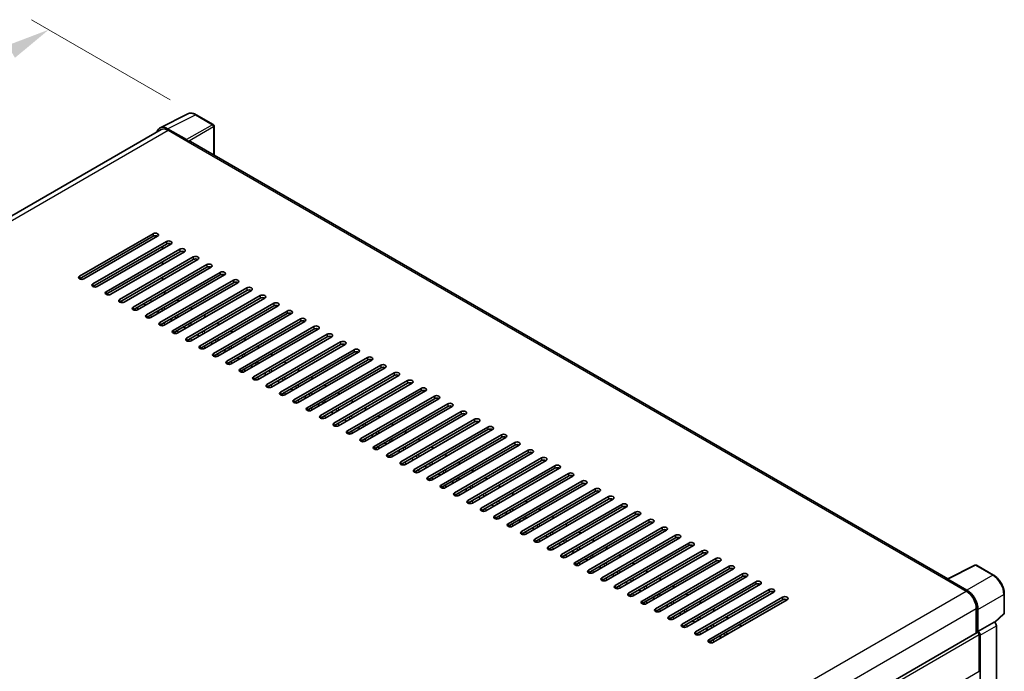
# Model space of a CAD drawing. Units: millimetres. Extents: x -1 to 11604, y 0 to 1546.
# Drawn here: x 790 to 1017, y 371 to 521 of the extents above; entities that cross this region are included whole.
import ezdxf

# ---------------------------------------------------------------- set-up
doc = ezdxf.new("R2010")
doc.units = ezdxf.units.MM
for name, color, linetype, lineweight in [('Dimension (ISO)', 7, 'Continuous', 18), ('Visible (ISO)', 7, 'Continuous', 35), ('Visible Narrow (ISO)', 7, 'Continuous', 25)]:
    doc.layers.add(name, color=color, linetype=linetype, lineweight=lineweight)
doc.styles.add('Note Text (TK)', font='MS PGothic.ttf')
doc.dimstyles.new('Default - Method 1b (TK)', dxfattribs={"dimscale": 4, "dimtxt": 2.5, "dimasz": 2.5, "dimexe": 1, "dimexo": 1.5, "dimgap": 1, "dimtad": 1, "dimtoh": 1, "dimrnd": 1e-08, "dimdsep": 46, "dimtxsty": 'Note Text (TK)', "dimcen": 0.09, "dimdle": 5, "dimclrd": 100, "dimclre": 100, "dimclrt": 7, "dimadec": 1, "dimazin": 1, "dimtfac": 1, "dimtmove": 0, "dimatfit": 3, "dimfxl": 0, "dimtolj": 1, "dimlwd": -1, "dimlwe": -1, "dimarcsym": 0})

# ---------------------------------------------------------------- blocks, each defined once
blk = doc.blocks.new('*D38')
at = {"layer": 'Defpoints', "color": 0, "transparency": 16777216}
for p in [(796.92, 519.19), (830.87, 499.59), (599.31, 364.7)]:
    blk.add_point(p, dxfattribs=at)
at = {"layer": 'Dimension (ISO)', "color": 100, "transparency": 16777216}
for p, q in [((824.88, 503.05), (792.93, 521.49)), ((574.22, 389.22), (788.29, 514.15)), ((593.33, 368.16), (561.59, 386.48))]:
    blk.add_line(p, q, dxfattribs=at)
for points in [[(787.45, 515.59), (789.13, 512.71), (796.92, 519.19)], [(573.38, 390.66), (575.06, 387.78), (565.58, 384.18)]]:
    blk.add_solid(points, dxfattribs=at)
at = {"layer": 'Dimension (ISO)', "color": 7, "transparency": 16777216, "insert": (667.89, 454.3), "char_height": 10, "attachment_point": 4, "rotation": 30.2678, "style": 'Note Text (TK)'}
blk.add_mtext('\\A1;{\\Q-29.732;\\W0.819;\\H0.816x; \\fＭＳ Ｐゴシック|b0|i0;\\H10.0000;450}', dxfattribs=at)

msp = doc.modelspace()

# ---------------------------------------------------------------- linework, layer by layer
at = {"layer": 'Visible (ISO)'}
for p, q in [((822.5437, 496.5989), (828.9435, 499.7951)), ((834.8066, 497.3157), (830.8653, 499.5912)), ((834.9884, 490.283), (834.9884, 497.0008)), ((822.7903, 496.174), (609.4593, 373.0073)), ((828.6695, 493.8592), (824.2965, 496.3839)), ((824.4267, 496.0119), (829.055, 493.3397)), ((828.9264, 493.414), (828.9264, 493.4141)), ((1003.9973, 392.7057), (829.6004, 493.3938)), ((803.9848, 462.3871), (820.9554, 472.185)), ((820.9554, 471.5912), (803.9848, 461.7933)), ((821.9839, 471.5912), (805.0134, 461.7933)), ((807.0704, 460.6056), (824.041, 470.4036)), ((824.041, 469.8098), (807.0704, 460.0118)), ((825.0695, 469.8098), (808.0989, 460.0118)), ((810.156, 458.8242), (827.1265, 468.6221)), ((827.1265, 468.0283), (810.156, 458.2304)), ((828.155, 468.0283), (811.1845, 458.2304)), ((823.141, 468.6964), (823.141, 469.2902)), ((813.2415, 457.0427), (830.2121, 466.8407)), ((830.2121, 466.2469), (813.2415, 456.4489)), ((831.2406, 466.2469), (814.27, 456.4489)), ((816.3271, 455.2613), (833.2976, 465.0593)), ((823.141, 465.1335), (823.141, 465.7273)), ((833.2976, 464.4654), (816.3271, 454.6675)), ((834.3261, 464.4654), (817.3556, 454.6675)), ((819.4126, 453.4798), (836.3832, 463.2778)), ((836.3832, 462.684), (819.4126, 452.886)), ((837.4117, 462.684), (820.4411, 452.886)), ((822.4982, 451.6984), (839.4687, 461.4964)), ((839.4687, 460.9025), (822.4982, 451.1046)), ((823.141, 461.5706), (823.141, 462.1644)), ((840.4973, 460.9025), (823.5267, 451.1046)), ((823.869, 458.428), (823.3548, 458.7249)), ((825.5837, 449.917), (842.5543, 459.7149)), ((842.5543, 459.1211), (825.5837, 449.3231)), ((843.5828, 459.1211), (826.6123, 449.3231)), ((819.2532, 455.7631), (818.739, 456.06)), ((826.9546, 456.6466), (826.4403, 456.9435)), ((828.6693, 448.1355), (845.6399, 457.9335)), ((845.6399, 457.3396), (828.6693, 447.5417)), ((846.6684, 457.3396), (829.6978, 447.5417)), ((831.7549, 446.3541), (848.7254, 456.152)), ((822.3388, 453.9816), (821.8245, 454.2785)), ((822.7767, 454.8283), (823.291, 454.5314)), ((830.0401, 454.8651), (829.5259, 455.162)), ((848.7254, 455.5582), (831.7549, 445.7602)), ((849.7539, 455.5582), (832.7834, 445.7602)), ((834.8404, 444.5726), (851.811, 454.3706)), ((851.811, 453.7768), (834.8404, 443.9788)), ((852.8395, 453.7768), (835.8689, 443.9788)), ((825.4243, 452.2002), (824.9101, 452.4971)), ((833.1257, 453.0837), (832.6114, 453.3806)), ((836.2113, 451.3022), (835.697, 451.5991)), ((837.926, 442.7912), (854.8965, 452.5891)), ((854.8965, 451.9953), (837.926, 442.1973)), ((855.925, 451.9953), (838.9545, 442.1973)), ((828.5099, 450.4187), (827.9956, 450.7156)), ((839.2968, 449.5208), (838.7826, 449.8177)), ((841.0115, 441.0097), (857.9821, 450.8077)), ((857.9821, 450.2139), (841.0115, 440.4159)), ((859.0106, 450.2139), (842.04, 440.4159)), ((831.5955, 448.6373), (831.0812, 448.9342)), ((834.681, 446.8558), (834.1668, 447.1528)), ((842.3824, 447.7393), (841.8681, 448.0362)), ((844.0971, 439.2283), (861.0676, 449.0262)), ((861.0676, 448.4324), (844.0971, 438.6345)), ((862.0962, 448.4324), (845.1256, 438.6345)), ((847.1826, 437.4468), (864.1532, 447.2448)), ((837.7666, 445.0744), (837.2523, 445.3713)), ((845.4679, 445.9579), (844.9537, 446.2548)), ((864.1532, 446.651), (847.1826, 436.853)), ((865.1817, 446.651), (848.2112, 436.853)), ((850.2682, 435.6654), (867.2388, 445.4633)), ((867.2388, 444.8695), (850.2682, 435.0716)), ((868.2673, 444.8695), (851.2967, 435.0716)), ((840.8521, 443.293), (840.3379, 443.5899)), ((848.5535, 444.1764), (848.0392, 444.4733)), ((851.639, 442.395), (851.1248, 442.6919)), ((853.3537, 433.8839), (870.3243, 443.6819)), ((870.3243, 443.0881), (853.3537, 433.2901)), ((871.3528, 443.0881), (854.3823, 433.2901)), ((843.9377, 441.5115), (843.4234, 441.8084)), ((854.7246, 440.6135), (854.2103, 440.9105)), ((856.4393, 432.1025), (873.4099, 441.9004)), ((873.4099, 441.3066), (856.4393, 431.5087)), ((874.4384, 441.3066), (857.4678, 431.5087)), ((859.5249, 430.321), (876.4954, 440.119)), ((847.0232, 439.7301), (846.509, 440.027)), ((850.1088, 437.9486), (849.5945, 438.2455)), ((857.8102, 438.8321), (857.2959, 439.129)), ((876.4954, 439.5252), (859.5249, 429.7272)), ((877.5239, 439.5252), (860.5534, 429.7272)), ((862.6104, 428.5396), (879.581, 438.3375)), ((853.1944, 436.1672), (852.6801, 436.4641)), ((860.8957, 437.0507), (860.3815, 437.3476)), ((879.581, 437.7437), (862.6104, 427.9458)), ((863.9813, 435.2692), (863.467, 435.5661)), ((880.6095, 437.7437), (863.6389, 427.9458)), ((865.696, 426.7581), (882.6665, 436.5561)), ((882.6665, 435.9623), (865.696, 426.1643)), ((883.6951, 435.9623), (866.7245, 426.1643)), ((856.2799, 434.3857), (855.7657, 434.6826)), ((867.0668, 433.4878), (866.5526, 433.7847)), ((868.7815, 424.9767), (885.7521, 434.7747)), ((885.7521, 434.1808), (868.7815, 424.3829)), ((886.7806, 434.1808), (869.8101, 424.3829)), ((859.3655, 432.6043), (858.8512, 432.9012)), ((862.451, 430.8228), (861.9368, 431.1197)), ((870.1524, 431.7063), (869.6381, 432.0032)), ((871.8671, 423.1952), (888.8377, 432.9932)), ((888.8377, 432.3994), (871.8671, 422.6014)), ((889.8662, 432.3994), (872.8956, 422.6014)), ((874.9526, 421.4138), (891.9232, 431.2118)), ((865.5366, 429.0414), (865.0223, 429.3383)), ((873.2379, 429.9249), (872.7237, 430.2218)), ((891.9232, 430.6179), (874.9526, 420.82)), ((892.9517, 430.6179), (875.9812, 420.82)), ((878.0382, 419.6324), (895.0088, 429.4303)), ((895.0088, 428.8365), (878.0382, 419.0385)), ((896.0373, 428.8365), (879.0667, 419.0385)), ((868.6221, 427.2599), (868.1079, 427.5568)), ((876.3235, 428.1434), (875.8092, 428.4403)), ((879.4091, 426.362), (878.8948, 426.6589)), ((881.1238, 417.8509), (898.0943, 427.6489)), ((898.0943, 427.055), (881.1238, 417.2571)), ((899.1228, 427.055), (882.1523, 417.2571)), ((871.7077, 425.4785), (871.1934, 425.7754)), ((882.4946, 424.5805), (881.9804, 424.8774)), ((884.2093, 416.0695), (901.1799, 425.8674)), ((901.1799, 425.2736), (884.2093, 415.4756)), ((902.2084, 425.2736), (885.2378, 415.4756)), ((874.7933, 423.697), (874.279, 423.9939)), ((877.8788, 421.9156), (877.3645, 422.2125)), ((885.5802, 422.7991), (885.0659, 423.096)), ((887.2949, 414.288), (904.2654, 424.086)), ((904.2654, 423.4922), (887.2949, 413.6942)), ((905.294, 423.4922), (888.3234, 413.6942)), ((890.3804, 412.5066), (907.351, 422.3045)), ((880.9644, 420.1341), (880.4501, 420.431)), ((888.6657, 421.0176), (888.1515, 421.3145)), ((907.351, 421.7107), (890.3804, 411.9127)), ((908.3795, 421.7107), (891.4089, 411.9127)), ((893.466, 410.7251), (910.4366, 420.5231)), ((910.4366, 419.9293), (893.466, 410.1313)), ((911.4651, 419.9293), (894.4945, 410.1313)), ((884.0499, 418.3527), (883.5357, 418.6496)), ((891.7513, 419.2362), (891.237, 419.5331)), ((894.8368, 417.4547), (894.3226, 417.7516)), ((896.5515, 408.9437), (913.5221, 418.7416)), ((913.5221, 418.1478), (896.5515, 408.3499)), ((914.5506, 418.1478), (897.5801, 408.3499)), ((887.1355, 416.5712), (886.6212, 416.8682)), ((890.221, 414.7898), (889.7068, 415.0867)), ((897.9224, 415.6733), (897.4081, 415.9702)), ((899.6371, 407.1622), (916.6077, 416.9602)), ((916.6077, 416.3664), (899.6371, 406.5684)), ((917.6362, 416.3664), (900.6656, 406.5684)), ((902.7227, 405.3808), (919.6932, 415.1787)), ((893.3066, 413.0084), (892.7923, 413.3053)), ((901.008, 413.8918), (900.4937, 414.1887)), ((919.6932, 414.5849), (902.7227, 404.787)), ((920.7217, 414.5849), (903.7512, 404.787)), ((905.8082, 403.5993), (922.7788, 413.3973)), ((896.3921, 411.2269), (895.8779, 411.5238)), ((904.0935, 412.1104), (903.5793, 412.4073)), ((922.7788, 412.8035), (905.8082, 403.0055)), ((907.1791, 410.3289), (906.6648, 410.6259)), ((923.8073, 412.8035), (906.8367, 403.0055)), ((908.8938, 401.8179), (925.8643, 411.6158)), ((925.8643, 411.022), (908.8938, 401.2241)), ((926.8929, 411.022), (909.9223, 401.2241)), ((899.4777, 409.4455), (898.9634, 409.7424)), ((910.2646, 408.5475), (909.7504, 408.8444)), ((911.9793, 400.0364), (928.9499, 409.8344)), ((928.9499, 409.2406), (911.9793, 399.4426)), ((929.9784, 409.2406), (913.0078, 399.4426)), ((902.5633, 407.664), (902.049, 407.9609)), ((905.6488, 405.8826), (905.1346, 406.1795)), ((913.3502, 406.7661), (912.8359, 407.063)), ((915.0649, 398.255), (932.0354, 408.0529)), ((932.0354, 407.4591), (915.0649, 397.6612)), ((933.064, 407.4591), (916.0934, 397.6612)), ((918.1504, 396.4735), (935.121, 406.2715)), ((908.7344, 404.1011), (908.2201, 404.398)), ((916.4357, 404.9846), (915.9215, 405.2815)), ((935.121, 405.6777), (918.1504, 395.8797)), ((936.1495, 405.6777), (919.179, 395.8797)), ((921.236, 394.6921), (938.2066, 404.4901)), ((938.2066, 403.8962), (921.236, 394.0983)), ((939.2351, 403.8962), (922.2645, 394.0983)), ((911.8199, 402.3197), (911.3057, 402.6166)), ((919.5213, 403.2032), (919.007, 403.5001)), ((922.6069, 401.4217), (922.0926, 401.7186)), ((924.3216, 392.9106), (941.2921, 402.7086)), ((941.2921, 402.1148), (924.3216, 392.3168)), ((942.3206, 402.1148), (925.3501, 392.3168)), ((914.9055, 400.5382), (914.3912, 400.8351)), ((925.6924, 399.6403), (925.1782, 399.9372)), ((927.4071, 391.1292), (944.3777, 400.9272)), ((944.3777, 400.3333), (927.4071, 390.5354)), ((945.4062, 400.3333), (928.4356, 390.5354)), ((917.991, 398.7568), (917.4768, 399.0537)), ((921.0766, 396.9753), (920.5623, 397.2722)), ((928.778, 397.8588), (928.2637, 398.1557)), ((930.4927, 389.3478), (947.4632, 399.1457)), ((947.4632, 398.5519), (930.4927, 388.7539)), ((948.4918, 398.5519), (931.5212, 388.7539)), ((933.5782, 387.5663), (950.5488, 397.3643)), ((924.1622, 395.1939), (923.6479, 395.4908)), ((931.8635, 396.0774), (931.3493, 396.3743)), ((950.5488, 396.7704), (933.5782, 386.9725)), ((951.5773, 396.7704), (934.6067, 386.9725)), ((936.6638, 385.7849), (953.6343, 395.5828)), ((953.6343, 394.989), (936.6638, 385.191)), ((954.6629, 394.989), (937.6923, 385.191)), ((1003.8563, 392.6353), (1010.2561, 395.8315)), ((1014.5417, 393.5456), (1010.6004, 395.8211)), ((927.2477, 393.4124), (926.7335, 393.7093)), ((934.9491, 394.2959), (934.4348, 394.5928)), ((938.0346, 392.5145), (937.5204, 392.8114)), ((939.7493, 384.0034), (956.7199, 393.8014)), ((956.7199, 393.2076), (939.7493, 383.4096)), ((957.7484, 393.2076), (940.7779, 383.4096)), ((1003.6461, 392.5395), (1008.2744, 389.8673)), ((1003.7746, 392.4655), (1003.7746, 392.4653)), ((1008.4045, 390.0891), (1004.0316, 392.6138)), ((930.3333, 391.631), (929.819, 391.9279)), ((933.4188, 389.8495), (932.9046, 390.1464)), ((941.1202, 390.733), (940.6059, 391.0299)), ((942.8349, 382.222), (959.8055, 392.0199)), ((959.8055, 391.4261), (942.8349, 381.6281)), ((960.834, 391.4261), (943.8634, 381.6281)), ((945.9205, 380.4405), (962.891, 390.2385)), ((936.5044, 388.0681), (935.9901, 388.365)), ((944.2058, 388.9516), (943.6915, 389.2485)), ((962.891, 389.6447), (945.9205, 379.8467)), ((963.9195, 389.6447), (946.949, 379.8467)), ((949.006, 378.6591), (965.9766, 388.457)), ((1017.0362, 384.8221), (1017.0362, 389.2249)), ((939.5899, 386.2866), (939.0757, 386.5836)), ((947.2913, 387.1701), (946.777, 387.467)), ((965.9766, 387.8632), (949.006, 378.0653)), ((950.3769, 385.3887), (949.8626, 385.6856)), ((967.0051, 387.8632), (950.0345, 378.0653)), ((1010.5886, 385.8591), (1010.5886, 380.1924)), ((1010.9743, 380.589), (1010.9743, 385.6382)), ((942.6755, 384.5052), (942.1612, 384.8021)), ((953.4624, 383.6072), (952.9482, 383.9041)), ((1014.8408, 382.631), (1016.9196, 384.5553)), ((945.7611, 382.7238), (945.2468, 383.0207)), ((948.8466, 380.9423), (948.3324, 381.2392)), ((956.548, 381.8258), (956.0337, 382.1227)), ((1010.9743, 380.589), (1014.6965, 382.738)), ((1014.6969, 382.7378), (1014.6965, 382.738)), ((1015.2108, 361.3744), (1015.2108, 381.8477)), ((796.7099, 256.7094), (1010.7925, 380.3101)), ((951.9322, 379.1609), (951.4179, 379.4578)), ((1010.9746, 380.5888), (1010.9743, 380.589)), ((1011.2314, 371.3848), (1011.2314, 379.8467)), ((1011.4885, 358.9143), (1011.4885, 379.6986))]:
    msp.add_line(p, q, dxfattribs=at)
for centre, start, end in [((834.6248, 497.0008), 0, 60), ((1010.4185, 395.5062), 60, 116.538708), ((1016.6726, 384.8221), 312.789481, 0)]:
    msp.add_arc(centre, 0.3636, start, end, dxfattribs=at)
for centre, major_axis, ratio, start_param, end_param in [((824.2997, 493.4112), (-1.8204, 3.153), 0.5766475, 5.49839613, 6.80992006), ((824.4267, 493.3397), (-1.6364, 2.8343), 0.57735027, 5.49778714, 6.28318531), ((828.6691, 493.5623), (0.1818, -0.3149), 0.5780539, 0.78600715, 2.3555855), ((829.055, 492.449), (0.5455, 0.9448), 0.57735027, 0, 0.78539816), ((821.4697, 471.8881), (0.7273, 0), 0.57735027, 5.49778716, 8.63937978), ((821.4697, 471.2943), (-0.7273, 0), 0.57735027, 3.92699082, 5.49778713), ((824.5552, 470.1067), (0.7273, 0), 0.57735027, 5.49778716, 8.63937978), ((824.5552, 469.5129), (-0.7273, 0), 0.57735027, 3.92699082, 5.49778713), ((827.6408, 468.3252), (0.7273, 0), 0.57735027, 5.49778716, 8.63937978), ((827.6408, 467.7314), (-0.7273, 0), 0.57735027, 3.92699082, 5.49778713), ((830.7263, 466.5438), (0.7273, 0), 0.57735027, 5.49778716, 8.63937978), ((830.7263, 465.95), (-0.7273, 0), 0.57735027, 3.92699082, 5.49778713), ((833.8119, 464.7623), (0.7273, 0), 0.57735027, 5.49778716, 8.63937978), ((833.8119, 464.1685), (-0.7273, 0), 0.57735027, 3.92699082, 5.49778713), ((836.8974, 462.9809), (0.7273, 0), 0.57735027, 5.49778716, 8.63937978), ((836.8974, 462.3871), (-0.7273, 0), 0.57735027, 3.92699082, 5.49778713), ((804.4991, 462.0902), (-0.7273, 0), 0.57735027, 5.49778716, 8.63937978), ((807.5847, 460.3087), (-0.7273, 0), 0.57735027, 5.49778716, 8.63937978), ((839.983, 461.1995), (0.7273, 0), 0.57735027, 5.49778716, 8.63937978), ((839.983, 460.6056), (-0.7273, 0), 0.57735027, 3.92699082, 5.49778713), ((810.6702, 458.5273), (-0.7273, 0), 0.57735027, 5.49778716, 8.63937978), ((843.0686, 459.418), (0.7273, 0), 0.57735027, 5.49778716, 8.63937978), ((843.0686, 458.8242), (-0.7273, 0), 0.57735027, 3.92699082, 5.49778713), ((813.7558, 456.7458), (-0.7273, 0), 0.57735027, 5.49778716, 8.63937978), ((846.1541, 457.6366), (0.7273, 0), 0.57735027, 5.49778716, 8.63937978), ((846.1541, 457.0427), (-0.7273, 0), 0.57735027, 3.92699082, 5.49778713), ((849.2397, 455.8551), (0.7273, 0), 0.57735027, 5.49778716, 8.63937978), ((816.8413, 454.9644), (-0.7273, 0), 0.57735027, 5.49778716, 8.63937978), ((821.4697, 454.2221), (-0.5711, -0.9892), 0.57735027, 1.77023424, 2.19633824), ((849.2397, 455.2613), (-0.7273, 0), 0.57735027, 3.92699082, 5.49778713), ((852.3252, 454.0737), (0.7273, 0), 0.57735027, 5.49778716, 8.63937978), ((852.3252, 453.4798), (-0.7273, 0), 0.57735027, 3.92699082, 5.49778713), ((819.9269, 453.1829), (-0.7273, 0), 0.57735027, 5.49778716, 8.63937978), ((823.0124, 451.4015), (-0.7273, 0), 0.57735027, 5.49778716, 8.63937978), ((824.4524, 452.5), (-0.5818, -1.0077), 0.57735027, 1.76652001, 2.07109871), ((855.4108, 452.2922), (0.7273, 0), 0.57735027, 5.49778716, 8.63937978), ((855.4108, 451.6984), (-0.7273, 0), 0.57735027, 3.92699082, 5.49778713), ((826.098, 449.62), (-0.7273, 0), 0.57735027, 5.49778716, 8.63937978), ((858.4963, 450.5108), (0.7273, 0), 0.57735027, 5.49778716, 8.63937978), ((858.4963, 449.917), (-0.7273, 0), 0.57735027, 3.92699082, 5.49778713), ((861.5819, 448.7293), (0.7273, 0), 0.57735027, 5.49778716, 8.63937978), ((829.1836, 447.8386), (-0.7273, 0), 0.57735027, 5.49778716, 8.63937978), ((861.5819, 448.1355), (-0.7273, 0), 0.57735027, 3.92699082, 5.49778713), ((864.6675, 446.9479), (0.7273, 0), 0.57735027, 5.49778716, 8.63937978), ((832.2691, 446.0571), (-0.7273, 0), 0.57735027, 5.49778716, 8.63937978), ((835.3547, 444.2757), (-0.7273, 0), 0.57735027, 5.49778716, 8.63937978), ((864.6675, 446.3541), (-0.7273, 0), 0.57735027, 3.92699082, 5.49778713), ((867.753, 445.1664), (0.7273, 0), 0.57735027, 5.49778716, 8.63937978), ((867.753, 444.5726), (-0.7273, 0), 0.57735027, 3.92699082, 5.49778713), ((838.4402, 442.4943), (-0.7273, 0), 0.57735027, 5.49778716, 8.63937978), ((870.8386, 443.385), (0.7273, 0), 0.57735027, 5.49778716, 8.63937978), ((870.8386, 442.7912), (-0.7273, 0), 0.57735027, 3.92699082, 5.49778713), ((841.5258, 440.7128), (-0.7273, 0), 0.57735027, 5.49778716, 8.63937978), ((873.9241, 441.6035), (0.7273, 0), 0.57735027, 5.49778716, 8.63937978), ((873.9241, 441.0097), (-0.7273, 0), 0.57735027, 3.92699082, 5.49778713), ((877.0097, 439.8221), (0.7273, 0), 0.57735027, 5.49778716, 8.63937978), ((844.6113, 438.9314), (-0.7273, 0), 0.57735027, 5.49778716, 8.63937978), ((877.0097, 439.2283), (-0.7273, 0), 0.57735027, 3.92699082, 5.49778713), ((880.0952, 438.0406), (0.7273, 0), 0.57735027, 5.49778716, 8.63937978), ((880.0952, 437.4468), (-0.7273, 0), 0.57735027, 3.92699082, 5.49778713), ((847.6969, 437.1499), (-0.7273, 0), 0.57735027, 5.49778716, 8.63937978), ((850.7825, 435.3685), (-0.7273, 0), 0.57735027, 5.49778716, 8.63937978), ((883.1808, 436.2592), (0.7273, 0), 0.57735027, 5.49778716, 8.63937978), ((883.1808, 435.6654), (-0.7273, 0), 0.57735027, 3.92699082, 5.49778713), ((853.868, 433.587), (-0.7273, 0), 0.57735027, 5.49778716, 8.63937978), ((886.2664, 434.4777), (0.7273, 0), 0.57735027, 5.49778716, 8.63937978), ((886.2664, 433.8839), (-0.7273, 0), 0.57735027, 3.92699082, 5.49778713), ((856.9536, 431.8056), (-0.7273, 0), 0.57735027, 5.49778716, 8.63937978), ((889.3519, 432.6963), (0.7273, 0), 0.57735027, 5.49778716, 8.63937978), ((889.3519, 432.1025), (-0.7273, 0), 0.57735027, 3.92699082, 5.49778713), ((892.4375, 430.9148), (0.7273, 0), 0.57735027, 5.49778716, 8.63937978), ((860.0391, 430.0241), (-0.7273, 0), 0.57735027, 5.49778716, 8.63937978), ((892.4375, 430.321), (-0.7273, 0), 0.57735027, 3.92699082, 5.49778713), ((895.523, 429.1334), (0.7273, 0), 0.57735027, 5.49778716, 8.63937978), ((895.523, 428.5396), (-0.7273, 0), 0.57735027, 3.92699082, 5.49778713), ((863.1247, 428.2427), (-0.7273, 0), 0.57735027, 5.49778716, 8.63937978), ((866.2102, 426.4612), (-0.7273, 0), 0.57735027, 5.49778716, 8.63937978), ((898.6086, 427.352), (0.7273, 0), 0.57735027, 5.49778715, 8.63937978), ((898.6086, 426.7581), (-0.7273, 0), 0.57735027, 3.92699082, 5.49778713), ((869.2958, 424.6798), (-0.7273, 0), 0.57735027, 5.49778716, 8.63937978), ((901.6941, 425.5705), (0.7273, 0), 0.57735027, 5.49778716, 8.63937978), ((901.6941, 424.9767), (-0.7273, 0), 0.57735027, 3.92699082, 5.49778713), ((904.7797, 423.7891), (0.7273, 0), 0.57735027, 5.49778716, 8.63937978), ((872.3813, 422.8983), (-0.7273, 0), 0.57735027, 5.49778716, 8.63937978), ((904.7797, 423.1952), (-0.7273, 0), 0.57735027, 3.92699082, 5.49778713), ((907.8653, 422.0076), (0.7273, 0), 0.57735027, 5.49778716, 8.63937978), ((875.4669, 421.1169), (-0.7273, 0), 0.57735027, 5.49778716, 8.63937978), ((878.5525, 419.3354), (-0.7273, 0), 0.57735027, 5.49778716, 8.63937978), ((907.8653, 421.4138), (-0.7273, 0), 0.57735027, 3.92699082, 5.49778713), ((910.9508, 420.2262), (0.7273, 0), 0.57735027, 5.49778716, 8.63937978), ((910.9508, 419.6324), (-0.7273, 0), 0.57735027, 3.92699082, 5.49778713), ((881.638, 417.554), (-0.7273, 0), 0.57735027, 5.49778716, 8.63937978), ((914.0364, 418.4447), (0.7273, 0), 0.57735027, 5.49778716, 8.63937978), ((914.0364, 417.8509), (-0.7273, 0), 0.57735027, 3.92699082, 5.49778713), ((884.7236, 415.7725), (-0.7273, 0), 0.57735027, 5.49778716, 8.63937978), ((917.1219, 416.6633), (0.7273, 0), 0.57735027, 5.49778716, 8.63937978), ((917.1219, 416.0695), (-0.7273, 0), 0.57735027, 3.92699082, 5.49778713), ((920.2075, 414.8818), (0.7273, 0), 0.57735027, 5.49778716, 8.63937978), ((887.8091, 413.9911), (-0.7273, 0), 0.57735027, 5.49778716, 8.63937978), ((920.2075, 414.288), (-0.7273, 0), 0.57735027, 3.92699082, 5.49778713), ((923.293, 413.1004), (0.7273, 0), 0.57735027, 5.49778716, 8.63937978), ((923.293, 412.5066), (-0.7273, 0), 0.57735027, 3.92699082, 5.49778713), ((890.8947, 412.2097), (-0.7273, 0), 0.57735027, 5.49778716, 8.63937978), ((893.9802, 410.4282), (-0.7273, 0), 0.57735027, 5.49778716, 8.63937978), ((926.3786, 411.3189), (0.7273, 0), 0.57735027, 5.49778716, 8.63937978), ((926.3786, 410.7251), (-0.7273, 0), 0.57735027, 3.92699082, 5.49778713), ((897.0658, 408.6468), (-0.7273, 0), 0.57735027, 5.49778716, 8.63937978), ((929.4642, 409.5375), (0.7273, 0), 0.57735027, 5.49778716, 8.63937978), ((929.4642, 408.9437), (-0.7273, 0), 0.57735027, 3.92699082, 5.49778713), ((900.1514, 406.8653), (-0.7273, 0), 0.57735027, 5.49778716, 8.63937978), ((932.5497, 407.756), (0.7273, 0), 0.57735027, 5.49778716, 8.63937978), ((932.5497, 407.1622), (-0.7273, 0), 0.57735027, 3.92699082, 5.49778713), ((935.6353, 405.9746), (0.7273, 0), 0.57735027, 5.49778716, 8.63937978), ((903.2369, 405.0839), (-0.7273, 0), 0.57735027, 5.49778716, 8.63937978), ((935.6353, 405.3808), (-0.7273, 0), 0.57735027, 3.92699082, 5.49778713), ((938.7208, 404.1931), (0.7273, 0), 0.57735027, 5.49778716, 8.63937978), ((938.7208, 403.5993), (-0.7273, 0), 0.57735027, 3.92699082, 5.49778713), ((906.3225, 403.3024), (-0.7273, 0), 0.57735027, 5.49778716, 8.63937978), ((909.408, 401.521), (-0.7273, 0), 0.57735027, 5.49778716, 8.63937978), ((941.8064, 402.4117), (0.7273, 0), 0.57735027, 5.49778716, 8.63937978), ((941.8064, 401.8179), (-0.7273, 0), 0.57735027, 3.92699082, 5.49778713), ((912.4936, 399.7395), (-0.7273, 0), 0.57735027, 5.49778716, 8.63937978), ((944.8919, 400.6302), (0.7273, 0), 0.57735027, 5.49778716, 8.63937978), ((944.8919, 400.0364), (-0.7273, 0), 0.57735027, 3.92699082, 5.49778713), ((947.9775, 398.8488), (0.7273, 0), 0.57735027, 5.49778716, 8.63937978), ((915.5791, 397.9581), (-0.7273, 0), 0.57735027, 5.49778716, 8.63937978), ((947.9775, 398.255), (-0.7273, 0), 0.57735027, 3.92699082, 5.49778713), ((951.063, 397.0674), (0.7273, 0), 0.57735027, 5.49778716, 8.63937978), ((918.6647, 396.1766), (-0.7273, 0), 0.57735027, 5.49778716, 8.63937978), ((921.7503, 394.3952), (-0.7273, 0), 0.57735027, 5.49778716, 8.63937978), ((951.063, 396.4735), (-0.7273, 0), 0.57735027, 3.92699082, 5.49778713), ((954.1486, 395.2859), (0.7273, 0), 0.57735027, 5.49778716, 8.63937978), ((954.1486, 394.6921), (-0.7273, 0), 0.57735027, 3.92699082, 5.49778713), ((924.8358, 392.6137), (-0.7273, 0), 0.57735027, 5.49778716, 8.63937978), ((957.2342, 393.5045), (0.7273, 0), 0.57735027, 5.49778716, 8.63937978), ((957.2342, 392.9106), (-0.7273, 0), 0.57735027, 3.92699082, 5.49778713), ((1003.6461, 391.6488), (0.5455, 0.9448), 0.57735027, 0.53865731, 0.78539816), ((1004.0319, 392.3166), (-0.182, 0.3153), 0.5766475, 5.49839613, 7.06797448), ((927.9214, 390.8323), (-0.7273, 0), 0.57735027, 5.49778716, 8.63937978), ((960.3197, 391.723), (0.7273, 0), 0.57735027, 5.49778716, 8.63937978), ((960.3197, 391.1292), (-0.7273, 0), 0.57735027, 3.92699082, 5.49778713), ((963.4053, 389.9416), (0.7273, 0), 0.57735027, 5.49778716, 8.63937978), ((931.0069, 389.0508), (-0.7273, 0), 0.57735027, 5.49778716, 8.63937978), ((963.4053, 389.3478), (-0.7273, 0), 0.57735027, 3.92699082, 5.49778713), ((966.4908, 388.1601), (0.7273, 0), 0.57735027, 5.49778716, 8.63937978), ((966.4908, 387.5663), (-0.7273, 0), 0.57735027, 3.92699082, 5.49778713), ((1008.2744, 387.1952), (1.6364, -2.8343), 0.57735027, 0.78539816, 2.35619449), ((1008.4014, 387.12), (1.8182, -3.1492), 0.5780539, 0.78600715, 2.3555855), ((934.0925, 387.2694), (-0.7273, 0), 0.57735027, 5.49778716, 8.63937978), ((937.178, 385.4879), (-0.7273, 0), 0.57735027, 5.49778716, 8.63937978), ((940.2636, 383.7065), (-0.7273, 0), 0.57735027, 5.49778716, 8.63937978), ((943.3492, 381.9251), (-0.7273, 0), 0.57735027, 5.49778716, 8.63937978), ((1014.6962, 382.144), (-0.3636, 0.6298), 0.5780539, 3.9275998, 5.49717816), ((946.4347, 380.1436), (-0.7273, 0), 0.57735027, 5.49778716, 8.63937978), ((1010.9743, 379.9952), (-0.1818, 0.3149), 0.57735027, 3.92699082, 6.28318531), ((1010.974, 379.995), (0.3636, -0.6298), 0.5780539, 0.78600715, 2.3555855), ((949.5203, 378.3622), (-0.7273, 0), 0.57735027, 5.49778716, 8.63937978)]:
    msp.add_ellipse(centre, major_axis=major_axis, ratio=ratio, start_param=start_param, end_param=end_param, dxfattribs=at)
for points, knots in [([(830.8653, 499.5912), (830.7359, 499.6659), (830.6049, 499.7303), (830.3418, 499.8363), (830.2095, 499.878), (829.9455, 499.9361), (829.8137, 499.9525), (829.5536, 499.9575), (829.4251, 499.946), (829.1764, 499.893), (829.0562, 499.8514), (828.9435, 499.7951)], [-0.784789176, -0.784789176, -0.784789176, -0.784789176, -0.634804167, -0.634804167, -0.484819158, -0.484819158, -0.334834149, -0.334834149, -0.184849141, -0.184849141, -0.034864132, -0.034864132, -0.034864132, -0.034864132]), ([(1017.0362, 389.2249), (1017.0362, 389.3812), (1017.0256, 389.5418), (1016.9841, 389.8683), (1016.9533, 390.0342), (1016.8725, 390.3682), (1016.8225, 390.5362), (1016.7048, 390.871), (1016.6371, 391.0378), (1016.4854, 391.3665), (1016.4014, 391.5284), (1016.2192, 391.844), (1016.1209, 391.9977), (1015.9121, 392.2934), (1015.8016, 392.4355), (1015.5705, 392.7048), (1015.4499, 392.8321), (1015.2011, 393.0691), (1015.0728, 393.1788), (1014.8108, 393.3779), (1014.6771, 393.4674), (1014.5417, 393.5456)], [-0.78478918, -0.78478918, -0.78478918, -0.78478918, -0.62783134, -0.62783134, -0.47087351, -0.47087351, -0.31391567, -0.31391567, -0.15695784, -0.15695784, 0, 0, 0.15695784, 0.15695784, 0.31391567, 0.31391567, 0.47087351, 0.47087351, 0.62783134, 0.62783134, 0.78478918, 0.78478918, 0.78478918, 0.78478918])]:
    msp.add_open_spline(points, degree=3, knots=knots, dxfattribs=at)
at = {"layer": 'Visible Narrow (ISO)'}
for p, q in [((824.2965, 496.3839), (830.6924, 499.5782)), ((830.6924, 499.5782), (834.6337, 497.3027)), ((834.6337, 497.3027), (828.6695, 493.8592)), ((828.9264, 493.4141), (834.8907, 496.8576)), ((834.8907, 496.8576), (834.8907, 490.3394)), ((610.4194, 372.4547), (824.4267, 496.0119)), ((829.055, 493.3397), (1003.6461, 392.5395)), ((820.9554, 472.185), (820.9554, 471.5912)), ((824.041, 470.4036), (824.041, 469.8098)), ((827.1265, 468.6221), (827.1265, 468.0283)), ((830.2121, 466.8407), (830.2121, 466.2469)), ((833.2976, 465.0593), (833.2976, 464.4654)), ((836.3832, 463.2778), (836.3832, 462.684)), ((803.9848, 462.3871), (803.9848, 461.7933)), ((807.0704, 460.6056), (807.0704, 460.0118)), ((839.4687, 461.4964), (839.4687, 460.9025)), ((810.156, 458.8242), (810.156, 458.2304)), ((823.7838, 458.3788), (823.2696, 458.6757)), ((842.5543, 459.7149), (842.5543, 459.1211)), ((813.2415, 457.0427), (813.2415, 456.4489)), ((819.168, 455.7139), (818.6538, 456.0108)), ((820.6857, 456.5901), (820.1715, 456.8871)), ((826.8694, 456.5974), (826.3551, 456.8943)), ((845.6399, 457.9335), (845.6399, 457.3396)), ((848.7254, 456.152), (848.7254, 455.5582)), ((816.3271, 455.2613), (816.3271, 454.6675)), ((817.0296, 454.5588), (816.5842, 454.8159)), ((817.6127, 454.8159), (817.0985, 455.1128)), ((822.2536, 453.9324), (821.7393, 454.2293)), ((823.7713, 454.8087), (823.257, 455.1056)), ((829.9549, 454.8159), (829.4407, 455.1128)), ((851.811, 454.3706), (851.811, 453.7768)), ((819.4126, 453.4798), (819.4126, 452.886)), ((820.1151, 452.7774), (819.6698, 453.0345)), ((820.6983, 453.0345), (820.184, 453.3314)), ((822.4982, 451.6984), (822.4982, 451.1046)), ((823.7838, 451.253), (823.2696, 451.5499)), ((825.3391, 452.151), (824.8249, 452.4479)), ((826.3605, 452.7407), (825.8463, 453.0376)), ((826.8569, 453.0273), (826.3426, 453.3242)), ((829.9424, 451.2458), (829.4282, 451.5427)), ((833.0405, 453.0345), (832.5262, 453.3314)), ((836.1261, 451.253), (835.6118, 451.5499)), ((854.8965, 452.5891), (854.8965, 451.9953)), ((823.2007, 450.9959), (822.7553, 451.253)), ((825.5837, 449.917), (825.5837, 449.3231)), ((826.2862, 449.2145), (825.8409, 449.4716)), ((826.8694, 449.4716), (826.3551, 449.7685)), ((828.4247, 450.3695), (827.9104, 450.6665)), ((829.4461, 450.9592), (828.9318, 451.2562)), ((832.5316, 449.1778), (832.0174, 449.4747)), ((833.028, 449.4644), (832.5137, 449.7613)), ((839.2116, 449.4716), (838.6974, 449.7685)), ((857.9821, 450.8077), (857.9821, 450.2139)), ((828.6693, 448.1355), (828.6693, 447.5417)), ((829.3718, 447.433), (828.9264, 447.6901)), ((829.9549, 447.6901), (829.4407, 447.9871)), ((831.5103, 448.5881), (830.996, 448.885)), ((834.5958, 446.8067), (834.0815, 447.1036)), ((835.6172, 447.3964), (835.1029, 447.6933)), ((836.1135, 447.6829), (835.5993, 447.9798)), ((842.2972, 447.6901), (841.7829, 447.9871)), ((861.0676, 449.0262), (861.0676, 448.4324)), ((864.1532, 447.2448), (864.1532, 446.651)), ((831.7549, 446.3541), (831.7549, 445.7602)), ((832.4573, 445.6516), (832.012, 445.9087)), ((833.0405, 445.9087), (832.5262, 446.2056)), ((834.8404, 444.5726), (834.8404, 443.9788)), ((837.6814, 445.0252), (837.1671, 445.3221)), ((838.7028, 445.6149), (838.1885, 445.9118)), ((839.1991, 445.9015), (838.6848, 446.1984)), ((845.3827, 445.9087), (844.8685, 446.2056)), ((867.2388, 445.4633), (867.2388, 444.8695)), ((835.5429, 443.8701), (835.0975, 444.1272)), ((836.1261, 444.1272), (835.6118, 444.4242)), ((837.926, 442.7912), (837.926, 442.1973)), ((838.6285, 442.0887), (838.1831, 442.3458)), ((839.2116, 442.3458), (838.6974, 442.6427)), ((840.7669, 443.2438), (840.2527, 443.5407)), ((841.7883, 443.8335), (841.2741, 444.1304)), ((842.2846, 444.12), (841.7704, 444.4169)), ((844.8739, 442.052), (844.3596, 442.3489)), ((845.3702, 442.3386), (844.8559, 442.6355)), ((848.4683, 444.1272), (847.954, 444.4242)), ((851.5538, 442.3458), (851.0396, 442.6427)), ((870.3243, 443.6819), (870.3243, 443.0881)), ((841.0115, 441.0097), (841.0115, 440.4159)), ((841.714, 440.3072), (841.2687, 440.5644)), ((842.2972, 440.5644), (841.7829, 440.8613)), ((843.8525, 441.4623), (843.3382, 441.7592)), ((847.9594, 440.2706), (847.4452, 440.5675)), ((848.4558, 440.5571), (847.9415, 440.854)), ((854.6394, 440.5644), (854.1251, 440.8613)), ((873.4099, 441.9004), (873.4099, 441.3066)), ((876.4954, 440.119), (876.4954, 439.5252)), ((844.0971, 439.2283), (844.0971, 438.6345)), ((844.7996, 438.5258), (844.3542, 438.7829)), ((845.3827, 438.7829), (844.8685, 439.0798)), ((846.938, 439.6809), (846.4238, 439.9778)), ((850.0236, 437.8994), (849.5093, 438.1963)), ((851.045, 438.4891), (850.5307, 438.786)), ((851.5413, 438.7757), (851.0271, 439.0726)), ((857.725, 438.7829), (857.2107, 439.0798)), ((879.581, 438.3375), (879.581, 437.7437)), ((847.1826, 437.4468), (847.1826, 436.853)), ((847.8851, 436.7443), (847.4398, 437.0015)), ((848.4683, 437.0015), (847.954, 437.2984)), ((850.2682, 435.6654), (850.2682, 435.0716)), ((851.5538, 435.22), (851.0396, 435.5169)), ((853.1091, 436.118), (852.5949, 436.4149)), ((854.1305, 436.7077), (853.6163, 437.0046)), ((854.6269, 436.9942), (854.1126, 437.2911)), ((857.7124, 435.2128), (857.1982, 435.5097)), ((860.8105, 437.0015), (860.2963, 437.2984)), ((863.8961, 435.22), (863.3818, 435.5169)), ((882.6665, 436.5561), (882.6665, 435.9623)), ((850.9707, 434.9629), (850.5253, 435.22)), ((853.3537, 433.8839), (853.3537, 433.2901)), ((854.0562, 433.1814), (853.6109, 433.4386)), ((854.6394, 433.4386), (854.1251, 433.7355)), ((856.1947, 434.3365), (855.6804, 434.6334)), ((857.2161, 434.9262), (856.7018, 435.2231)), ((860.3017, 433.1448), (859.7874, 433.4417)), ((860.798, 433.4313), (860.2837, 433.7282)), ((866.9816, 433.4386), (866.4674, 433.7355)), ((885.7521, 434.7747), (885.7521, 434.1808)), ((856.4393, 432.1025), (856.4393, 431.5087)), ((857.1418, 431.4), (856.6964, 431.6571)), ((857.725, 431.6571), (857.2107, 431.954)), ((859.2803, 432.5551), (858.766, 432.852)), ((862.3658, 430.7736), (861.8516, 431.0705)), ((863.3872, 431.3633), (862.873, 431.6602)), ((863.8835, 431.6499), (863.3693, 431.9468)), ((870.0672, 431.6571), (869.5529, 431.954)), ((888.8377, 432.9932), (888.8377, 432.3994)), ((891.9232, 431.2118), (891.9232, 430.6179)), ((859.5249, 430.321), (859.5249, 429.7272)), ((860.2274, 429.6185), (859.782, 429.8757)), ((860.8105, 429.8757), (860.2963, 430.1726)), ((865.4514, 428.9922), (864.9371, 429.2891)), ((866.4728, 429.5819), (865.9585, 429.8788)), ((866.9691, 429.8684), (866.4548, 430.1653)), ((873.1527, 429.8757), (872.6385, 430.1726)), ((895.0088, 429.4303), (895.0088, 428.8365)), ((862.6104, 428.5396), (862.6104, 427.9458)), ((863.3129, 427.8371), (862.8675, 428.0942)), ((863.8961, 428.0942), (863.3818, 428.3911)), ((865.696, 426.7581), (865.696, 426.1643)), ((866.9816, 426.3128), (866.4674, 426.6097)), ((868.5369, 427.2107), (868.0227, 427.5076)), ((869.5583, 427.8004), (869.0441, 428.0973)), ((870.0547, 428.087), (869.5404, 428.3839)), ((873.1402, 426.3055), (872.6259, 426.6025)), ((876.2383, 428.0942), (875.724, 428.3911)), ((879.3239, 426.3128), (878.8096, 426.6097)), ((898.0943, 427.6489), (898.0943, 427.055)), ((866.3985, 426.0556), (865.9531, 426.3128)), ((868.7815, 424.9767), (868.7815, 424.3829)), ((869.484, 424.2742), (869.0387, 424.5313)), ((870.0672, 424.5313), (869.5529, 424.8282)), ((871.6225, 425.4293), (871.1082, 425.7262)), ((872.6439, 426.019), (872.1296, 426.3159)), ((875.7294, 424.2375), (875.2152, 424.5345)), ((876.2258, 424.5241), (875.7115, 424.821)), ((882.4094, 424.5313), (881.8951, 424.8282)), ((901.1799, 425.8674), (901.1799, 425.2736)), ((871.8671, 423.1952), (871.8671, 422.6014)), ((872.5696, 422.4928), (872.1242, 422.7499)), ((873.1527, 422.7499), (872.6385, 423.0468)), ((874.708, 423.6478), (874.1938, 423.9447)), ((877.7936, 421.8664), (877.2793, 422.1633)), ((878.815, 422.4561), (878.3007, 422.753)), ((879.3113, 422.7426), (878.7971, 423.0396)), ((885.495, 422.7499), (884.9807, 423.0468)), ((904.2654, 424.086), (904.2654, 423.4922)), ((907.351, 422.3045), (907.351, 421.7107)), ((874.9526, 421.4138), (874.9526, 420.82)), ((875.6551, 420.7113), (875.2098, 420.9684)), ((876.2383, 420.9684), (875.724, 421.2653)), ((878.0382, 419.6324), (878.0382, 419.0385)), ((880.8792, 420.0849), (880.3649, 420.3819)), ((881.9006, 420.6746), (881.3863, 420.9716)), ((882.3969, 420.9612), (881.8826, 421.2581)), ((888.5805, 420.9684), (888.0663, 421.2653)), ((910.4366, 420.5231), (910.4366, 419.9293)), ((878.7407, 418.9299), (878.2953, 419.187)), ((879.3239, 419.187), (878.8096, 419.4839)), ((881.1238, 417.8509), (881.1238, 417.2571)), ((881.8263, 417.1484), (881.3809, 417.4055)), ((882.4094, 417.4055), (881.8951, 417.7025)), ((883.9647, 418.3035), (883.4505, 418.6004)), ((884.9861, 418.8932), (884.4719, 419.1901)), ((885.4824, 419.1798), (884.9682, 419.4767)), ((888.0717, 417.1118), (887.5574, 417.4087)), ((888.568, 417.3983), (888.0537, 417.6952)), ((891.6661, 419.187), (891.1518, 419.4839)), ((894.7516, 417.4055), (894.2374, 417.7025)), ((913.5221, 418.7416), (913.5221, 418.1478)), ((884.2093, 416.0695), (884.2093, 415.4756)), ((884.9118, 415.367), (884.4664, 415.6241)), ((885.495, 415.6241), (884.9807, 415.921)), ((887.0503, 416.5221), (886.536, 416.819)), ((891.1572, 415.3303), (890.643, 415.6272)), ((891.6535, 415.6169), (891.1393, 415.9138)), ((897.8372, 415.6241), (897.3229, 415.921)), ((916.6077, 416.9602), (916.6077, 416.3664)), ((919.6932, 415.1787), (919.6932, 414.5849)), ((887.2949, 414.288), (887.2949, 413.6942)), ((887.9974, 413.5855), (887.552, 413.8426)), ((888.5805, 413.8426), (888.0663, 414.1396)), ((890.1358, 414.7406), (889.6216, 415.0375)), ((893.2214, 412.9592), (892.7071, 413.2561)), ((894.2428, 413.5489), (893.7285, 413.8458)), ((894.7391, 413.8354), (894.2248, 414.1323)), ((900.9228, 413.8426), (900.4085, 414.1396)), ((922.7788, 413.3973), (922.7788, 412.8035)), ((890.3804, 412.5066), (890.3804, 411.9127)), ((891.0829, 411.8041), (890.6376, 412.0612)), ((891.6661, 412.0612), (891.1518, 412.3581)), ((893.466, 410.7251), (893.466, 410.1313)), ((894.7516, 410.2798), (894.2374, 410.5767)), ((896.3069, 411.1777), (895.7927, 411.4746)), ((897.3283, 411.7674), (896.8141, 412.0643)), ((897.8247, 412.054), (897.3104, 412.3509)), ((900.9102, 410.2725), (900.396, 410.5694)), ((904.0083, 412.0612), (903.494, 412.3581)), ((907.0939, 410.2798), (906.5796, 410.5767)), ((925.8643, 411.6158), (925.8643, 411.022)), ((894.1685, 410.0226), (893.7231, 410.2798)), ((896.5515, 408.9437), (896.5515, 408.3499)), ((897.254, 408.2412), (896.8087, 408.4983)), ((897.8372, 408.4983), (897.3229, 408.7952)), ((899.3925, 409.3963), (898.8782, 409.6932)), ((900.4139, 409.986), (899.8996, 410.2829)), ((903.4995, 408.2045), (902.9852, 408.5014)), ((903.9958, 408.4911), (903.4815, 408.788)), ((910.1794, 408.4983), (909.6652, 408.7952)), ((928.9499, 409.8344), (928.9499, 409.2406)), ((899.6371, 407.1622), (899.6371, 406.5684)), ((900.3396, 406.4597), (899.8942, 406.7169)), ((900.9228, 406.7169), (900.4085, 407.0138)), ((902.4781, 407.6148), (901.9638, 407.9117)), ((905.5636, 405.8334), (905.0494, 406.1303)), ((906.585, 406.4231), (906.0707, 406.72)), ((907.0813, 406.7096), (906.5671, 407.0065)), ((913.265, 406.7169), (912.7507, 407.0138)), ((932.0354, 408.0529), (932.0354, 407.4591)), ((935.121, 406.2715), (935.121, 405.6777)), ((902.7227, 405.3808), (902.7227, 404.787)), ((903.4251, 404.6783), (902.9798, 404.9354)), ((904.0083, 404.9354), (903.494, 405.2323)), ((908.6492, 404.0519), (908.1349, 404.3488)), ((909.6706, 404.6416), (909.1563, 404.9385)), ((910.1669, 404.9282), (909.6526, 405.2251)), ((916.3505, 404.9354), (915.8363, 405.2323)), ((938.2066, 404.4901), (938.2066, 403.8962)), ((905.8082, 403.5993), (905.8082, 403.0055)), ((906.5107, 402.8968), (906.0653, 403.154)), ((907.0939, 403.154), (906.5796, 403.4509)), ((908.8938, 401.8179), (908.8938, 401.2241)), ((910.1794, 401.3725), (909.6652, 401.6694)), ((911.7347, 402.2705), (911.2205, 402.5674)), ((912.7561, 402.8602), (912.2419, 403.1571)), ((913.2524, 403.1467), (912.7382, 403.4436)), ((916.338, 401.3653), (915.8237, 401.6622)), ((919.4361, 403.154), (918.9218, 403.4509)), ((922.5216, 401.3725), (922.0074, 401.6694)), ((941.2921, 402.7086), (941.2921, 402.1148)), ((909.5963, 401.1154), (909.1509, 401.3725)), ((911.9793, 400.0364), (911.9793, 399.4426)), ((912.6818, 399.3339), (912.2365, 399.5911)), ((913.265, 399.5911), (912.7507, 399.888)), ((914.8203, 400.489), (914.306, 400.7859)), ((915.8417, 401.0787), (915.3274, 401.3756)), ((918.9272, 399.2973), (918.413, 399.5942)), ((919.4236, 399.5838), (918.9093, 399.8807)), ((925.6072, 399.5911), (925.0929, 399.888)), ((944.3777, 400.9272), (944.3777, 400.3333)), ((915.0649, 398.255), (915.0649, 397.6612)), ((915.7674, 397.5525), (915.322, 397.8096)), ((916.3505, 397.8096), (915.8363, 398.1065)), ((917.9058, 398.7076), (917.3916, 399.0045)), ((920.9914, 396.9261), (920.4771, 397.223)), ((922.0128, 397.5158), (921.4985, 397.8127)), ((922.5091, 397.8024), (921.9949, 398.0993)), ((928.6928, 397.8096), (928.1785, 398.1065)), ((947.4632, 399.1457), (947.4632, 398.5519)), ((950.5488, 397.3643), (950.5488, 396.7704)), ((918.1504, 396.4735), (918.1504, 395.8797)), ((918.8529, 395.771), (918.4076, 396.0282)), ((919.4361, 396.0282), (918.9218, 396.3251)), ((921.236, 394.6921), (921.236, 394.0983)), ((924.077, 395.1447), (923.5627, 395.4416)), ((925.0983, 395.7344), (924.5841, 396.0313)), ((925.5947, 396.0209), (925.0804, 396.3179)), ((931.7783, 396.0282), (931.2641, 396.3251)), ((953.6343, 395.5828), (953.6343, 394.989)), ((1004.0316, 392.6138), (1010.4275, 395.8081)), ((1010.4275, 395.8081), (1014.3688, 393.5326)), ((921.9385, 393.9896), (921.4931, 394.2467)), ((922.5216, 394.2467), (922.0074, 394.5436)), ((924.3216, 392.9106), (924.3216, 392.3168)), ((925.024, 392.2082), (924.5787, 392.4653)), ((925.6072, 392.4653), (925.0929, 392.7622)), ((927.1625, 393.3632), (926.6483, 393.6601)), ((928.1839, 393.9529), (927.6696, 394.2499)), ((928.6802, 394.2395), (928.166, 394.5364)), ((931.2695, 392.1715), (930.7552, 392.4684)), ((931.7658, 392.458), (931.2515, 392.755)), ((934.8639, 394.2467), (934.3496, 394.5436)), ((937.9494, 392.4653), (937.4352, 392.7622)), ((956.7199, 393.8014), (956.7199, 393.2076)), ((1014.3688, 393.5326), (1008.4045, 390.0891)), ((927.4071, 391.1292), (927.4071, 390.5354)), ((928.1096, 390.4267), (927.6642, 390.6838)), ((928.6928, 390.6838), (928.1785, 390.9807)), ((930.2481, 391.5818), (929.7338, 391.8787)), ((934.355, 390.39), (933.8408, 390.687)), ((934.8513, 390.6766), (934.3371, 390.9735)), ((941.035, 390.6838), (940.5207, 390.9807)), ((959.8055, 392.0199), (959.8055, 391.4261)), ((962.891, 390.2385), (962.891, 389.6447)), ((794.2168, 266.2811), (1008.2744, 389.8673)), ((930.4927, 389.3478), (930.4927, 388.7539)), ((931.1952, 388.6453), (930.7498, 388.9024)), ((931.7783, 388.9024), (931.2641, 389.1993)), ((933.3336, 389.8003), (932.8194, 390.0973)), ((936.4192, 388.0189), (935.9049, 388.3158)), ((937.4406, 388.6086), (936.9263, 388.9055)), ((937.9369, 388.8952), (937.4226, 389.1921)), ((944.1205, 388.9024), (943.6063, 389.1993)), ((965.9766, 388.457), (965.9766, 387.8632)), ((1010.9743, 385.6382), (1016.9386, 389.0817)), ((1016.9386, 389.0817), (1016.9386, 384.6789)), ((796.6132, 262.3203), (1010.5886, 385.8591)), ((933.5782, 387.5663), (933.5782, 386.9725)), ((934.2807, 386.8638), (933.8354, 387.1209)), ((934.8639, 387.1209), (934.3496, 387.4178)), ((936.6638, 385.7849), (936.6638, 385.191)), ((937.9494, 385.3395), (937.4352, 385.6364)), ((939.5047, 386.2375), (938.9905, 386.5344)), ((940.5261, 386.8272), (940.0119, 387.1241)), ((941.0225, 387.1137), (940.5082, 387.4106)), ((944.108, 385.3323), (943.5938, 385.6292)), ((947.2061, 387.1209), (946.6918, 387.4178)), ((950.2917, 385.3395), (949.7774, 385.6364)), ((937.3663, 385.0824), (936.9209, 385.3395)), ((939.7493, 384.0034), (939.7493, 383.4096)), ((940.4518, 383.3009), (940.0065, 383.558)), ((941.035, 383.558), (940.5207, 383.855)), ((942.5903, 384.456), (942.076, 384.7529)), ((943.6117, 385.0457), (943.0974, 385.3426)), ((946.6972, 383.2643), (946.183, 383.5612)), ((947.1936, 383.5508), (946.6793, 383.8477)), ((953.3772, 383.558), (952.863, 383.855)), ((1016.9386, 384.6789), (1014.7807, 382.6815)), ((942.8349, 382.222), (942.8349, 381.6281)), ((943.5374, 381.5195), (943.092, 381.7766)), ((944.1205, 381.7766), (943.6063, 382.0735)), ((945.6759, 382.6746), (945.1616, 382.9715)), ((948.7614, 380.8931), (948.2472, 381.19)), ((949.7828, 381.4828), (949.2685, 381.7797)), ((950.2791, 381.7694), (949.7649, 382.0663)), ((956.4628, 381.7766), (955.9485, 382.0735)), ((1014.6969, 382.7378), (1010.9746, 380.5888)), ((1011.4885, 379.6986), (1015.2108, 381.8477)), ((796.7099, 255.9926), (1011.2314, 379.8467)), ((945.9205, 380.4405), (945.9205, 379.8467)), ((946.6229, 379.738), (946.1776, 379.9952)), ((947.2061, 379.9952), (946.6918, 380.2921)), ((951.847, 379.1117), (951.3327, 379.4086)), ((952.8684, 379.7014), (952.3541, 379.9983)), ((953.3647, 379.9879), (952.8504, 380.2848)), ((949.006, 378.6591), (949.006, 378.0653)), ((949.7085, 377.9566), (949.2631, 378.2137)), ((950.2917, 378.2137), (949.7774, 378.5106)), ((955.496, 339.206), (1011.2314, 371.3848))]:
    msp.add_line(p, q, dxfattribs=at)
for centre, major_axis, ratio, start_param, end_param in [((830.6863, 496.6009), (-1.8009, 3.1632), 0.57677384, 5.50187364, 6.25179868), ((830.6834, 499.2763), (0.1818, 0.3149), 0.57735027, 0, 0.75049158), ((834.6248, 497.0008), (0.1818, 0.3149), 0.57735027, 0, 0.75049158), ((834.6248, 497.0008), (0.1818, -0.3149), 0.61692145, 0.78600715, 2.3555855), ((834.6248, 497.0008), (0.3636, 0), 0.57735027, 5.53269373, 6.28318531), ((1010.4185, 395.5062), (-0.1625, 0.3253), 0.5766475, 5.53326026, 6.28318531), ((1010.4185, 395.5062), (0.1818, 0.3149), 0.57735027, 0, 0.75049158), ((1014.3598, 393.2307), (0.1818, 0.3149), 0.57735027, 0, 0.75049158), ((1014.357, 390.5585), (1.8182, -3.1492), 0.58194065, 0.78600715, 2.3555855), ((1016.6726, 389.2249), (0.3636, 0), 0.57735027, 5.53269373, 6.28318531), ((1016.6726, 384.8221), (0.247, -0.2669), 0.43528024, 0, 0.66685619), ((1016.6726, 384.8221), (0.3636, 0), 0.57735027, 5.53269373, 6.28318531)]:
    msp.add_ellipse(centre, major_axis=major_axis, ratio=ratio, start_param=start_param, end_param=end_param, dxfattribs=at)

# ---------------------------------------------------------------- dimensions: what is measured, and where the dimension line sits
at = {"layer": 'Dimension (ISO)', "color": 100, "true_color": 0x00ff3f}
dim = msp.add_linear_dim(base=(796.9241, 519.1871), p1=(599.3096, 364.7044), p2=(830.8653, 499.5912), angle=210.26777, text='{\\Q-29.732;\\W0.819;\\H0.816x; \\fＭＳ Ｐゴシック|b0|i0;\\H10.0000;450}', dimstyle='Default - Method 1b (TK)', override={"dimgap": 1, "dimtoh": 0, "dimdec": 2, "dimlfac": 1.678718, "dimtol": 0, "dimlim": 0, "dimtp": 0, "dimtm": 0, "dimtdec": 2, "dimtofl": 0, "dimatfit": 1}, dxfattribs=at)
dim.commit()
dim.dimension.update_dxf_attribs({"geometry": '*D38', "text_midpoint": (681.2534, 451.6819), "dimtype": 160})

doc.saveas('drawing.dxf')
